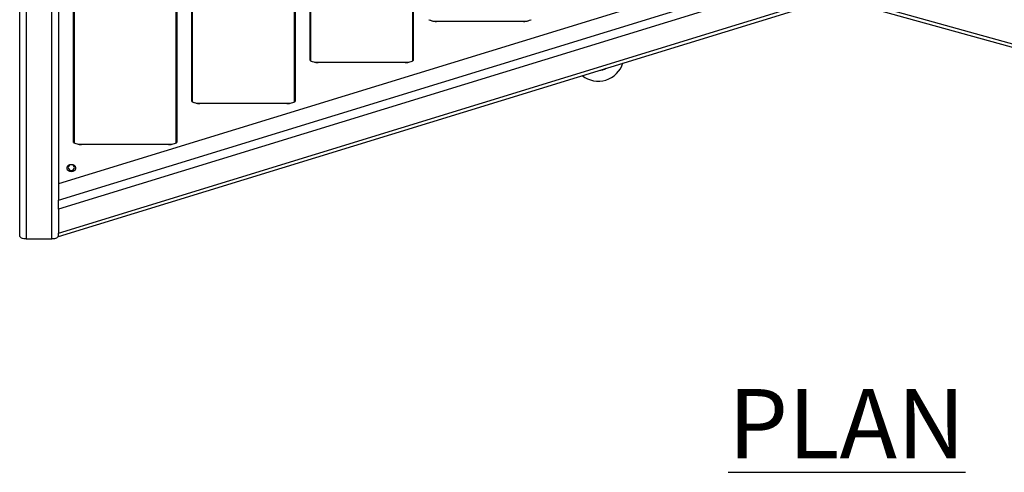
# Model space of a CAD drawing. Extents: x 0 to 219, y -8 to 280.
# Drawn here: x 130 to 164, y 177 to 193 of the extents above; entities that cross this region are included whole.
import ezdxf

# ---------------------------------------------------------------- set-up
doc = ezdxf.new("R2010")
doc.units = 0
doc.header["$LTSCALE"] = 10
doc.header["$MEASUREMENT"] = 0
for name, color, linetype in [('CADdetails-11-VERYFINE', 11, 'CONTINUOUS'), ('CADdetails-2-FINELIGHT', 2, 'CONTINUOUS'), ('CADdetails-9-EXTRAFINE', 9, 'CONTINUOUS')]:
    doc.layers.add(name, color=color, linetype=linetype)
doc.styles.add('CADdetails-NOTES', font='ARIALN.TTF', dxfattribs={"height": 2.38})

msp = doc.modelspace()

# ---------------------------------------------------------------- linework, layer by layer
at = {"layer": 'CADdetails-11-VERYFINE'}
for p, q in [((129.983, 185.282), (129.983, 215.726)), ((130.204, 215.615), (130.204, 185.171)), ((131.091, 185.171), (131.091, 215.615)), ((131.312, 214.476), (131.312, 186.503)), ((131.312, 186.503), (157.973, 194.69)), ((155.287, 194.419), (131.312, 187.057)), ((157.973, 194.376), (131.312, 186.189)), ((131.312, 185.375), (157.973, 193.561)), ((131.312, 185.254), (157.973, 193.44)), ((157.973, 193.559), (184.633, 186.14)), ((157.973, 193.44), (184.633, 186.021)), ((131.312, 186.189), (131.312, 186.503)), ((131.312, 186.189), (131.312, 185.375)), ((131.312, 185.254), (131.312, 185.375)), ((130.204, 185.171), (131.091, 185.171))]:
    msp.add_line(p, q, dxfattribs=at)
at = {"layer": 'CADdetails-11-VERYFINE', "flags": 128}
for points in [[(130.204, 185.171), (130.161, 185.173), (130.12, 185.179), (130.081, 185.19), (130.048, 185.203), (130.02, 185.22), (130, 185.239), (129.987, 185.26), (129.983, 185.282)], [(131.312, 185.282), (131.308, 185.26), (131.295, 185.239), (131.275, 185.22), (131.247, 185.203), (131.214, 185.19), (131.175, 185.179), (131.134, 185.173), (131.091, 185.171)]]:
    msp.add_lwpolyline(points, dxfattribs=at)
at = {"layer": 'CADdetails-9-EXTRAFINE'}
for p, q in [((131.829, 188.478), (131.829, 212.622)), ((131.848, 212.613), (131.848, 188.469)), ((135.356, 188.469), (135.356, 212.613)), ((135.374, 212.622), (135.374, 188.478)), ((135.891, 189.885), (135.891, 211.215)), ((135.909, 211.206), (135.909, 189.876)), ((139.417, 189.876), (139.417, 211.206)), ((139.436, 211.215), (139.436, 189.885)), ((139.953, 191.292), (139.953, 209.808)), ((139.971, 209.799), (139.971, 191.283)), ((143.479, 191.283), (143.479, 209.799)), ((143.498, 209.808), (143.498, 191.292)), ((144.057, 192.681), (144.139, 192.651)), ((144.255, 192.642), (147.319, 192.642)), ((144.255, 192.642), (144.292, 192.628)), ((147.282, 192.628), (144.292, 192.628)), ((147.282, 192.628), (147.319, 192.642)), ((147.435, 192.651), (147.517, 192.681)), ((139.996, 191.274), (140.077, 191.244)), ((140.193, 191.235), (143.258, 191.235)), ((140.193, 191.235), (140.23, 191.221)), ((143.221, 191.221), (140.23, 191.221)), ((143.221, 191.221), (143.258, 191.235)), ((143.373, 191.244), (143.455, 191.274)), ((135.934, 189.866), (136.015, 189.837)), ((136.131, 189.828), (139.196, 189.828)), ((136.131, 189.828), (136.168, 189.814)), ((139.159, 189.814), (136.168, 189.814)), ((139.159, 189.814), (139.196, 189.828)), ((139.312, 189.837), (139.393, 189.866)), ((131.872, 188.459), (131.953, 188.43)), ((132.069, 188.421), (135.134, 188.421)), ((132.069, 188.421), (132.106, 188.407)), ((135.097, 188.407), (132.106, 188.407)), ((135.097, 188.407), (135.134, 188.421)), ((135.25, 188.43), (135.331, 188.459))]:
    msp.add_line(p, q, dxfattribs=at)
at = {"layer": 'CADdetails-9-EXTRAFINE', "flags": 128}
for points in [[(131.755, 187.728), (131.806, 187.721), (131.85, 187.698), (131.883, 187.664), (131.901, 187.623), (131.901, 187.578), (131.883, 187.536), (131.85, 187.502), (131.806, 187.48), (131.755, 187.472), (131.705, 187.48), (131.66, 187.502), (131.627, 187.536), (131.61, 187.578), (131.61, 187.623), (131.627, 187.664), (131.66, 187.698), (131.705, 187.721), (131.755, 187.728)], [(131.755, 187.715), (131.713, 187.708), (131.677, 187.687), (131.653, 187.656), (131.645, 187.619), (131.653, 187.582), (131.677, 187.551), (131.713, 187.53), (131.755, 187.523), (131.798, 187.53), (131.834, 187.551), (131.858, 187.582), (131.866, 187.619), (131.858, 187.656), (131.834, 187.687), (131.798, 187.708), (131.755, 187.715)], [(131.785, 187.711), (131.755, 187.708), (131.725, 187.711)]]:
    msp.add_lwpolyline(points, dxfattribs=at)
at = {"layer": 'CADdetails-9-EXTRAFINE'}
for radius, start, end in [(0.886, 231.4152, 342.7248), (0.517, 272.3462, 301.7938)]:
    msp.add_arc((149.849, 191.469), radius, start, end, dxfattribs=at)
for centre, major_axis, ratio, start_param, end_param in [((144.015, 193.058), (0.442, -0.333), 0.565741, 5.153145, 5.638305), ((144.532, 192.869), (0.477, 0.144), 0.402543, 3.63299, 4.067508), ((147.042, 192.869), (0.477, -0.144), 0.402543, 5.35727, 5.791788), ((147.56, 193.058), (0.442, 0.333), 0.565741, 3.786473, 4.271633), ((139.953, 191.651), (0.442, -0.333), 0.565741, 5.153145, 5.638305), ((140.47, 191.462), (0.477, 0.144), 0.402543, 3.63299, 4.067508), ((142.98, 191.462), (0.477, -0.144), 0.402543, 5.35727, 5.791788), ((143.498, 191.651), (0.442, 0.333), 0.565741, 3.786473, 4.271633), ((135.891, 190.244), (0.442, -0.333), 0.565741, 5.153145, 5.638305), ((136.408, 190.054), (0.477, 0.144), 0.402543, 3.63299, 4.067508), ((138.919, 190.054), (0.477, -0.144), 0.402543, 5.35727, 5.791788), ((139.436, 190.244), (0.442, 0.333), 0.565741, 3.786473, 4.271633), ((131.829, 188.837), (0.442, -0.333), 0.565741, 5.153145, 5.638305), ((132.347, 188.647), (0.477, 0.144), 0.402543, 3.63299, 4.067508), ((134.857, 188.647), (0.477, -0.144), 0.402543, 5.35727, 5.791788), ((135.374, 188.837), (0.442, 0.333), 0.565741, 3.786473, 4.271633)]:
    msp.add_ellipse(centre, major_axis=major_axis, ratio=ratio, start_param=start_param, end_param=end_param, dxfattribs=at)
for points, knots in [([(139.953, 191.292), (139.953, 191.292), (139.953, 191.291), (139.956, 191.29), (139.96, 191.288), (139.965, 191.286), (139.969, 191.284), (139.971, 191.283), (139.971, 191.283)], [0, 0, 0, 0, 0.202803, 0.406506, 0.591609, 0.766459, 0.948995, 1, 1, 1, 1]), ([(143.479, 191.283), (143.481, 191.284), (143.485, 191.285), (143.49, 191.288), (143.494, 191.29), (143.497, 191.291), (143.498, 191.292), (143.498, 191.292), (143.498, 191.292)], [0, 0, 0, 0, 0.2028075, 0.4065247, 0.5915955, 0.766494, 0.9490187, 1, 1, 1, 1]), ([(135.891, 189.885), (135.891, 189.885), (135.891, 189.884), (135.894, 189.883), (135.898, 189.881), (135.903, 189.878), (135.907, 189.877), (135.909, 189.876), (135.909, 189.876)], [0, 0, 0, 0, 0.202814, 0.406525, 0.591599, 0.766513, 0.949036, 1, 1, 1, 1]), ([(139.417, 189.876), (139.419, 189.877), (139.423, 189.878), (139.428, 189.88), (139.432, 189.883), (139.435, 189.884), (139.436, 189.885), (139.436, 189.885), (139.436, 189.885)], [0, 0, 0, 0, 0.202806, 0.406522, 0.591625, 0.766488, 0.949017, 1, 1, 1, 1]), ([(131.829, 188.478), (131.829, 188.478), (131.83, 188.477), (131.832, 188.476), (131.836, 188.474), (131.841, 188.471), (131.845, 188.47), (131.847, 188.469), (131.848, 188.469)], [0, 0, 0, 0, 0.202826, 0.406534, 0.591618, 0.7665, 0.949033, 1, 1, 1, 1]), ([(135.356, 188.469), (135.357, 188.469), (135.361, 188.471), (135.367, 188.473), (135.371, 188.475), (135.373, 188.477), (135.374, 188.478), (135.374, 188.478), (135.374, 188.478)], [0, 0, 0, 0, 0.202809, 0.40651, 0.5916, 0.766488, 0.949021, 1, 1, 1, 1])]:
    msp.add_open_spline(points, degree=3, knots=knots, dxfattribs=at)

# ---------------------------------------------------------------- texts
at = {"layer": 'CADdetails-2-FINELIGHT', "insert": (154.311, 180.025), "char_height": 2.38, "width": 4.47475, "attachment_point": 1, "style": 'CADdetails-NOTES'}
msp.add_mtext('{\\LPLAN}', dxfattribs=at)

doc.saveas('drawing.dxf')
